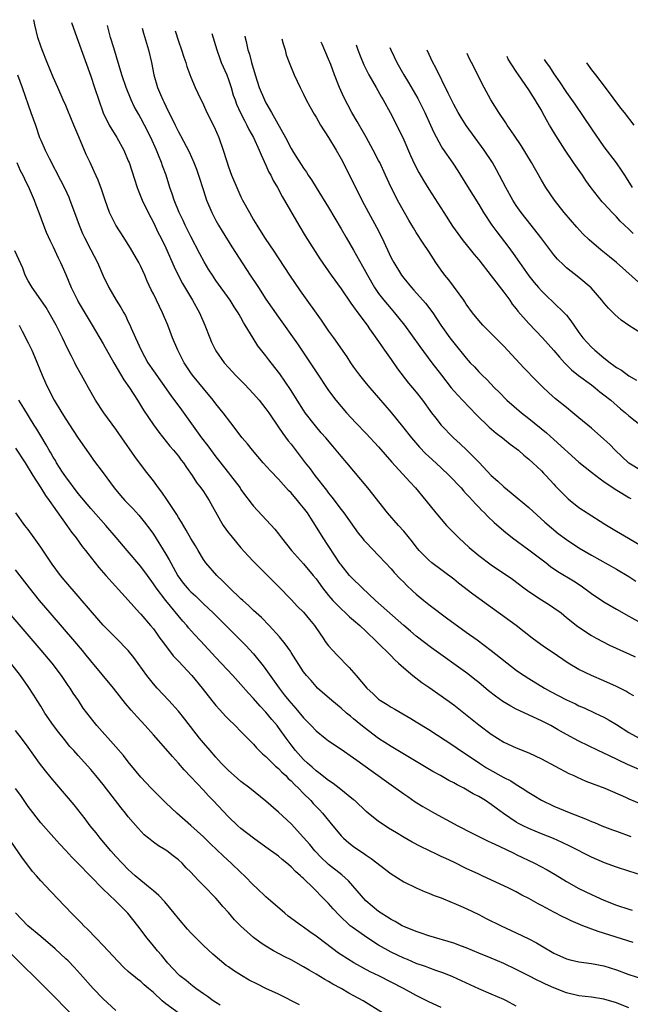
# Model space of a CAD drawing. Units: inches. Extents: x 2529000 to 2532000, y 1563000 to 1563451.
# Drawn here: x 2531520 to 2531617, y 1563164 to 1563322 of the extents above; entities that cross this region are included whole.
import ezdxf

# ---------------------------------------------------------------- set-up
doc = ezdxf.new("R2010")
doc.units = ezdxf.units.IN
doc.header["$MEASUREMENT"] = 0
doc.layers.add('LD25291563_2ft', color=153, linetype='Continuous')

msp = doc.modelspace()

# ---------------------------------------------------------------- linework, layer by layer
at = {"layer": 'LD25291563_2ft'}
for points, elevation in [([(2531619, 1563201.8), (2531616.76, 1563202.76), (2531613.8, 1563204.2), (2531612.08, 1563205), (2531609, 1563206.51), (2531607, 1563207.59), (2531605.6, 1563208.4), (2531604.52, 1563209), (2531603, 1563209.78), (2531599, 1563211.65), (2531598.1, 1563212.1), (2531596.84, 1563212.84), (2531595.69, 1563213.69), (2531594.58, 1563214.58), (2531593, 1563215.91), (2531592.39, 1563216.39), (2531591.25, 1563217.25), (2531585.44, 1563221.44), (2531583, 1563223.3), (2531582.1, 1563224.1), (2531581, 1563224.99), (2531576.49, 1563229), (2531574.36, 1563231), (2531572.67, 1563232.67), (2531572.37, 1563233), (2531571, 1563234.68), (2531570.86, 1563234.86), (2531568.15, 1563239), (2531566.92, 1563241), (2531566.15, 1563242.15), (2531565.61, 1563243), (2531565, 1563243.82), (2531564.45, 1563244.45), (2531564.01, 1563245), (2531563, 1563246.19), (2531562.59, 1563246.59), (2531561, 1563248.37), (2531559.7, 1563249.7), (2531558.56, 1563251), (2531556.85, 1563253), (2531556.03, 1563254.03), (2531555.21, 1563255), (2531553.37, 1563257.37), (2531552.16, 1563259), (2531551, 1563260.42), (2531550.58, 1563261), (2531549, 1563262.87), (2531547.26, 1563265), (2531547, 1563265.37), (2531545.93, 1563267), (2531544.9, 1563269), (2531544.05, 1563271), (2531543.3, 1563273), (2531542.47, 1563275), (2531541.97, 1563275.97), (2531541, 1563278.01), (2531540.66, 1563278.66), (2531540.03, 1563280.03), (2531539.63, 1563281), (2531539, 1563282.4), (2531538.7, 1563283), (2531537.34, 1563285.34), (2531537, 1563285.89), (2531536.26, 1563287), (2531535, 1563289), (2531534.02, 1563291), (2531533.29, 1563293), (2531532.72, 1563294.72), (2531532.17, 1563296.17), (2531531.56, 1563297.56), (2531530.89, 1563299), (2531530.27, 1563300.27), (2531529.09, 1563303.09), (2531528.32, 1563305), (2531527.34, 1563307.34), (2531527, 1563308.14), (2531526.6, 1563309), (2531525.72, 1563311), (2531525, 1563312.66), (2531524.02, 1563315), (2531523.21, 1563317), (2531523, 1563317.61), (2531522.55, 1563319), (2531522.05, 1563321), (2531521.89, 1563321.81), (2531521.89, 1563321.83)], 7374), ([(2531527.9, 1563321.37), (2531528.76, 1563319), (2531529, 1563318.39), (2531531, 1563312.81), (2531531.62, 1563311), (2531532.96, 1563306.96), (2531533.92, 1563305), (2531535.18, 1563303), (2531536.27, 1563301), (2531537, 1563299.29), (2531537.11, 1563299), (2531538.42, 1563295), (2531538.57, 1563294.57), (2531539, 1563293.54), (2531539.21, 1563293), (2531540.15, 1563291), (2531541, 1563289.4), (2531541.79, 1563287.79), (2531542.2, 1563287), (2531543, 1563285.35), (2531544.32, 1563282.32), (2531544.95, 1563281), (2531545.65, 1563279.65), (2531547.25, 1563277), (2531548.36, 1563275), (2531549.24, 1563273), (2531550.02, 1563271), (2531550.31, 1563270.31), (2531551, 1563268.91), (2531552.33, 1563267), (2531553, 1563266.23), (2531554.15, 1563265), (2531555.57, 1563263.57), (2531557, 1563262.01), (2531557.89, 1563261), (2531559, 1563259.64), (2531559.47, 1563259), (2531561, 1563256.72), (2531561.68, 1563255.68), (2531562.54, 1563254.54), (2531563, 1563253.96), (2531565.27, 1563251), (2531566.04, 1563250.04), (2531566.8, 1563249), (2531568.65, 1563246.65), (2531569, 1563246.15), (2531569.52, 1563245.52), (2531571, 1563243.54), (2531571.42, 1563243), (2531573.75, 1563239.75), (2531574.38, 1563239), (2531574.65, 1563238.65), (2531575, 1563238.26), (2531577, 1563236.19), (2531578.1, 1563235), (2531579, 1563234.07), (2531579.49, 1563233.49), (2531580.46, 1563232.46), (2531581, 1563231.93), (2531581.45, 1563231.45), (2531582.46, 1563230.46), (2531583, 1563229.99), (2531584.21, 1563229), (2531585, 1563228.38), (2531588.08, 1563226.08), (2531589, 1563225.37), (2531591, 1563223.93), (2531592.72, 1563222.72), (2531593.87, 1563221.87), (2531595, 1563221.01), (2531599, 1563217.86), (2531599.5, 1563217.5), (2531601, 1563216.52), (2531603.5, 1563215), (2531604.47, 1563214.47), (2531607, 1563213.12), (2531608.46, 1563212.46), (2531609, 1563212.18), (2531609.83, 1563211.83), (2531611.62, 1563211), (2531613, 1563210.33), (2531613.86, 1563209.86), (2531615, 1563209.19), (2531617, 1563207.9), (2531618.61, 1563207)], 7376), ([(2531617.76, 1563213.76), (2531617, 1563214.18), (2531616.49, 1563214.49), (2531615, 1563215.24), (2531613, 1563216.15), (2531611, 1563217.01), (2531609, 1563217.99), (2531607.27, 1563219), (2531604.71, 1563220.71), (2531603.52, 1563221.52), (2531601.54, 1563223), (2531598.98, 1563224.98), (2531592.03, 1563230.03), (2531589.78, 1563231.78), (2531589, 1563232.42), (2531585.5, 1563235), (2531585, 1563235.42), (2531584.22, 1563236.22), (2531583.5, 1563237), (2531583, 1563237.59), (2531582.39, 1563238.39), (2531581, 1563240.06), (2531580.16, 1563241), (2531578.43, 1563243), (2531575.25, 1563247), (2531571.94, 1563251), (2531571, 1563252.08), (2531570.24, 1563253), (2531569.66, 1563253.66), (2531568.54, 1563255), (2531567.82, 1563255.82), (2531566.91, 1563256.91), (2531565.28, 1563259), (2531565, 1563259.4), (2531563.96, 1563261), (2531563, 1563262.55), (2531562.03, 1563264.03), (2531561.21, 1563265.21), (2531561, 1563265.5), (2531559.47, 1563267.47), (2531559, 1563268.1), (2531557.72, 1563269.72), (2531556.93, 1563270.93), (2531555.69, 1563273), (2531555.42, 1563273.42), (2531555, 1563274.21), (2531554.71, 1563274.71), (2531554.56, 1563275), (2531553.92, 1563275.92), (2531553.26, 1563277), (2531551, 1563280.15), (2531550.43, 1563281), (2531549.87, 1563281.87), (2531549.12, 1563283.12), (2531548.41, 1563284.41), (2531547, 1563287.17), (2531546.11, 1563289), (2531545.76, 1563289.76), (2531545.13, 1563291), (2531544.31, 1563293), (2531544.01, 1563294.01), (2531543.66, 1563295), (2531543.04, 1563297), (2531542.47, 1563298.47), (2531542.3, 1563299), (2531541.84, 1563300.16), (2531541.49, 1563301), (2531540.61, 1563303), (2531539.61, 1563305), (2531539, 1563306.1), (2531538.66, 1563306.66), (2531537.94, 1563307.94), (2531537.46, 1563309), (2531536.67, 1563311), (2531535.98, 1563313), (2531535.52, 1563314.48), (2531534.67, 1563317.33), (2531534.18, 1563319), (2531533.65, 1563320.92)], 7378), ([(2531539.21, 1563320.49), (2531539.42, 1563319.7), (2531539.92, 1563318.08), (2531540.21, 1563317), (2531540.68, 1563315), (2531541.08, 1563313), (2531541.68, 1563311), (2531542.14, 1563309.86), (2531542.51, 1563309), (2531542.69, 1563308.69), (2531543, 1563308), (2531543.49, 1563307), (2531544.01, 1563306.01), (2531544.48, 1563305), (2531545, 1563303.92), (2531545.33, 1563303.33), (2531546.7, 1563300.7), (2531547.48, 1563299), (2531547.92, 1563297.92), (2531548.23, 1563297), (2531549, 1563294.52), (2531549.49, 1563293), (2531550.33, 1563291), (2531551, 1563289.72), (2531551.41, 1563289), (2531552.01, 1563288.01), (2531553.55, 1563285.55), (2531556.47, 1563281), (2531557.48, 1563279.48), (2531557.78, 1563279), (2531559, 1563277.16), (2531561, 1563274.28), (2531564.02, 1563270.02), (2531566.05, 1563267), (2531567, 1563265.53), (2531569, 1563262.54), (2531570.16, 1563261), (2531571, 1563260), (2531571.88, 1563259), (2531573.38, 1563257.38), (2531575, 1563255.69), (2531577, 1563253.55), (2531579.12, 1563251.12), (2531581.96, 1563247.96), (2531582.87, 1563247), (2531584.52, 1563245), (2531586.12, 1563243), (2531587.87, 1563241), (2531588.42, 1563240.42), (2531589.83, 1563239), (2531591.49, 1563237.49), (2531593, 1563236.21), (2531595, 1563234.71), (2531598.38, 1563232.38), (2531600.18, 1563231), (2531601, 1563230.41), (2531603, 1563229.1), (2531604.31, 1563228.31), (2531605, 1563227.83), (2531606.15, 1563227), (2531607, 1563226.3), (2531608.84, 1563224.84), (2531611, 1563223.42), (2531611.74, 1563223), (2531613.87, 1563221.87), (2531616.61, 1563220.61), (2531617, 1563220.45), (2531617.99, 1563219.99)], 7380), ([(2531544.49, 1563320.08), (2531545, 1563318.42), (2531545.5, 1563317), (2531545.86, 1563315.86), (2531546.17, 1563315), (2531546.36, 1563314.36), (2531547, 1563312.65), (2531547.69, 1563311), (2531548.1, 1563310.1), (2531549, 1563308.2), (2531549.55, 1563307), (2531550.71, 1563304.71), (2531551.47, 1563303), (2531552.17, 1563301), (2531552.68, 1563299.32), (2531553, 1563298.32), (2531553.48, 1563297), (2531554.32, 1563295), (2531555, 1563293.53), (2531555.26, 1563293), (2531556.34, 1563291), (2531557, 1563289.85), (2531557.51, 1563289), (2531558.78, 1563287), (2531559.69, 1563285.69), (2531560.13, 1563285), (2531562.78, 1563281), (2531564.48, 1563278.48), (2531565.51, 1563277), (2531567, 1563274.9), (2531567.8, 1563273.8), (2531569, 1563272.07), (2531569.77, 1563271), (2531571.92, 1563267.92), (2531572.51, 1563267), (2531573, 1563266.3), (2531573.94, 1563265), (2531575, 1563263.69), (2531575.57, 1563263), (2531577, 1563261.38), (2531579, 1563259.03), (2531580.82, 1563256.82), (2531582.24, 1563255), (2531583.51, 1563253.51), (2531584.48, 1563252.48), (2531585.53, 1563251.53), (2531587, 1563250.22), (2531588.29, 1563249), (2531590.17, 1563247), (2531590.54, 1563246.54), (2531591, 1563246.07), (2531591.5, 1563245.5), (2531592.02, 1563245), (2531592.47, 1563244.47), (2531593, 1563243.92), (2531593.44, 1563243.44), (2531593.89, 1563243), (2531594.43, 1563242.43), (2531595.44, 1563241.44), (2531597, 1563240.11), (2531598.38, 1563239), (2531601, 1563237.09), (2531603.76, 1563235), (2531604.45, 1563234.45), (2531605.65, 1563233.65), (2531608.13, 1563232.13), (2531609.34, 1563231.34), (2531611, 1563230.12), (2531613, 1563228.78), (2531615, 1563227.6), (2531617, 1563226.47), (2531619, 1563225.38)], 7382), ([(2531550.35, 1563319.62), (2531551.12, 1563317), (2531551.62, 1563315.62), (2531551.86, 1563315), (2531552.74, 1563313), (2531553, 1563312.3), (2531553.42, 1563311), (2531553.78, 1563309.78), (2531554.05, 1563309), (2531554.31, 1563308.31), (2531554.94, 1563306.94), (2531555.6, 1563305.6), (2531555.95, 1563305), (2531556.28, 1563304.28), (2531557.01, 1563302.99), (2531557.92, 1563301), (2531558.21, 1563300.21), (2531559, 1563298.6), (2531559.48, 1563297.48), (2531559.76, 1563297), (2531560.15, 1563296.15), (2531560.83, 1563295), (2531561.58, 1563293.58), (2531564.23, 1563289), (2531565.28, 1563287.28), (2531567.62, 1563283.62), (2531569.4, 1563281), (2531571, 1563278.83), (2531572.54, 1563276.54), (2531573, 1563275.94), (2531573.66, 1563275), (2531575.16, 1563273), (2531575.56, 1563272.44), (2531577, 1563270.38), (2531577.55, 1563269.55), (2531577.96, 1563269), (2531579, 1563267.52), (2531580.03, 1563266.03), (2531581.76, 1563263.76), (2531582.42, 1563263), (2531583, 1563262.29), (2531583.99, 1563261), (2531585.45, 1563259), (2531586.12, 1563258.12), (2531587, 1563257.03), (2531588.95, 1563255), (2531590.03, 1563254.03), (2531591.09, 1563253), (2531593.05, 1563251.05), (2531595, 1563248.98), (2531596.06, 1563248.06), (2531597, 1563247.14), (2531598.19, 1563246.19), (2531601, 1563243.84), (2531603.53, 1563241.53), (2531604.6, 1563240.6), (2531605.71, 1563239.71), (2531607, 1563238.75), (2531609, 1563237.43), (2531611, 1563236.24), (2531615, 1563233.99), (2531617, 1563232.84), (2531618.1, 1563232.1)], 7384), ([(2531555.61, 1563319.21), (2531555.62, 1563319.15), (2531555.82, 1563318.36), (2531556.12, 1563317), (2531556.35, 1563316.35), (2531556.7, 1563315), (2531557.27, 1563313), (2531557.91, 1563311), (2531558.77, 1563309), (2531559, 1563308.55), (2531559.9, 1563307), (2531562.11, 1563303), (2531563, 1563301.25), (2531563.41, 1563300.59), (2531565, 1563298.12), (2531565.47, 1563297.47), (2531565.75, 1563297), (2531566.25, 1563296.25), (2531567, 1563295.01), (2531569, 1563291.83), (2531571, 1563288.43), (2531571.8, 1563287), (2531573, 1563284.97), (2531574.44, 1563282.44), (2531575.2, 1563281), (2531576.35, 1563279), (2531577, 1563278.08), (2531577.84, 1563277), (2531579, 1563275.61), (2531579.54, 1563275), (2531581.13, 1563273), (2531583.58, 1563269.58), (2531585.5, 1563267), (2531587.02, 1563265), (2531588.6, 1563263), (2531589, 1563262.52), (2531590.41, 1563261), (2531592.65, 1563258.65), (2531594.68, 1563256.68), (2531595.76, 1563255.76), (2531596.78, 1563255), (2531598.01, 1563254.01), (2531599.35, 1563253), (2531600.21, 1563252.21), (2531601, 1563251.57), (2531601.65, 1563251), (2531603, 1563249.74), (2531603.35, 1563249.35), (2531603.71, 1563249), (2531605, 1563247.6), (2531605.28, 1563247.28), (2531606.25, 1563246.25), (2531607, 1563245.5), (2531607.26, 1563245.26), (2531607.58, 1563245), (2531609, 1563243.88), (2531610.32, 1563243), (2531613.17, 1563241.17), (2531615, 1563240.06), (2531616.94, 1563238.94), (2531619, 1563237.72)], 7386), ([(2531561.54, 1563318.75), (2531561.73, 1563317.96), (2531562.04, 1563317), (2531562.24, 1563316.24), (2531562.69, 1563315), (2531563.49, 1563313), (2531564.44, 1563311), (2531565, 1563309.92), (2531565.44, 1563309), (2531565.98, 1563307.97), (2531566.71, 1563306.71), (2531567, 1563306.26), (2531567.73, 1563305), (2531569, 1563303), (2531570.19, 1563301), (2531571, 1563299.58), (2531572.54, 1563296.54), (2531574.31, 1563293), (2531575.37, 1563291), (2531576.66, 1563288.66), (2531577.5, 1563287), (2531579, 1563283.78), (2531579.42, 1563283), (2531580.64, 1563281), (2531581, 1563280.51), (2531582.23, 1563279), (2531582.61, 1563278.61), (2531584.51, 1563276.51), (2531585.64, 1563275), (2531586.96, 1563273), (2531588.37, 1563271), (2531589, 1563270.16), (2531591, 1563267.71), (2531591.65, 1563267), (2531592.32, 1563266.32), (2531593, 1563265.55), (2531593.55, 1563265), (2531594.3, 1563264.3), (2531595.51, 1563263), (2531596.27, 1563262.27), (2531597.51, 1563261), (2531599.81, 1563259), (2531601, 1563258.09), (2531603.81, 1563255.81), (2531605, 1563254.75), (2531609, 1563251.12), (2531611, 1563249.51), (2531612.42, 1563248.42), (2531613, 1563248.04), (2531614.78, 1563246.78), (2531615.84, 1563246.16), (2531617, 1563245.44), (2531617.29, 1563245.29)], 7388), ([(2531619, 1563249.74), (2531617, 1563250.93), (2531616.91, 1563251), (2531614.79, 1563253), (2531613.93, 1563253.93), (2531613, 1563254.79), (2531611, 1563256.52), (2531609, 1563258.2), (2531608.03, 1563259), (2531607, 1563259.82), (2531605.25, 1563261.25), (2531604.18, 1563262.18), (2531603.16, 1563263.16), (2531602.17, 1563264.17), (2531600.21, 1563266.21), (2531597, 1563269.65), (2531595.66, 1563271), (2531595, 1563271.69), (2531593.67, 1563273), (2531593, 1563273.75), (2531591.98, 1563275), (2531591, 1563276.36), (2531590.76, 1563276.76), (2531590.59, 1563277), (2531588.23, 1563280.23), (2531587.59, 1563281), (2531587, 1563281.8), (2531586.16, 1563283), (2531585, 1563284.76), (2531584.09, 1563286.09), (2531583, 1563287.82), (2531582.55, 1563288.55), (2531582.3, 1563289), (2531581.81, 1563289.81), (2531581.12, 1563291), (2531580.02, 1563293), (2531579.67, 1563293.67), (2531579.01, 1563295.01), (2531578.11, 1563297), (2531577.17, 1563299), (2531577, 1563299.33), (2531576.12, 1563301), (2531575, 1563303.04), (2531573.57, 1563305.57), (2531572.74, 1563307), (2531571.43, 1563309.43), (2531570.73, 1563311), (2531569.95, 1563313), (2531569.34, 1563314.66), (2531569, 1563315.54), (2531567.97, 1563317.94), (2531567.84, 1563318.26)], 7390), ([(2531573.4, 1563317.83), (2531573.69, 1563317), (2531574.05, 1563316.05), (2531574.64, 1563314.64), (2531575.45, 1563313), (2531576.58, 1563311), (2531577.46, 1563309.46), (2531577.74, 1563309), (2531578.83, 1563307), (2531579.57, 1563305.57), (2531581, 1563302.61), (2531582.1, 1563300.1), (2531582.72, 1563298.72), (2531583.41, 1563297.41), (2531584.15, 1563296.15), (2531585, 1563294.77), (2531587.4, 1563291), (2531588.82, 1563288.82), (2531589.64, 1563287.64), (2531590.5, 1563286.5), (2531591, 1563285.89), (2531592.28, 1563284.28), (2531593, 1563283.44), (2531595, 1563280.91), (2531597, 1563278.29), (2531597.94, 1563277), (2531598.36, 1563276.36), (2531599, 1563275.6), (2531599.26, 1563275.26), (2531601, 1563273.26), (2531603.17, 1563271), (2531605, 1563268.98), (2531605.9, 1563267.9), (2531606.7, 1563267), (2531607.84, 1563265.84), (2531608.95, 1563264.95), (2531611, 1563263.46), (2531611.61, 1563263), (2531612.37, 1563262.37), (2531613, 1563261.89), (2531614.1, 1563261), (2531615.65, 1563259.65), (2531616.44, 1563259), (2531617, 1563258.5), (2531619, 1563256.89)], 7392), ([(2531578.8, 1563317.41), (2531578.95, 1563317), (2531579.49, 1563315.91), (2531579.9, 1563315), (2531581.04, 1563313), (2531581.78, 1563311.78), (2531583.26, 1563309.26), (2531584.38, 1563307), (2531585.29, 1563305), (2531585.8, 1563303.8), (2531587, 1563301.61), (2531587.23, 1563301.23), (2531588.88, 1563298.88), (2531589.66, 1563297.66), (2531591.19, 1563295.19), (2531593, 1563292.32), (2531593.77, 1563291), (2531595.08, 1563289), (2531595.9, 1563287.9), (2531597.62, 1563285.62), (2531598.47, 1563284.47), (2531599.49, 1563283), (2531601, 1563280.88), (2531601.84, 1563279.84), (2531602.54, 1563279), (2531603, 1563278.48), (2531603.75, 1563277.75), (2531605, 1563276.6), (2531606.63, 1563275), (2531607, 1563274.59), (2531607.72, 1563273.72), (2531608.18, 1563273), (2531609, 1563271.86), (2531609.65, 1563271), (2531611, 1563269.5), (2531611.52, 1563269), (2531613, 1563267.76), (2531613.98, 1563267), (2531614.58, 1563266.58), (2531615, 1563266.24), (2531615.8, 1563265.8), (2531617, 1563264.89), (2531618.23, 1563264.23)], 7394), ([(2531619, 1563271.65), (2531616.96, 1563272.96), (2531615.78, 1563273.78), (2531614.72, 1563274.72), (2531613.72, 1563275.72), (2531613, 1563276.58), (2531612.67, 1563277), (2531610.95, 1563278.95), (2531609, 1563280.6), (2531607, 1563282.19), (2531606.57, 1563282.57), (2531605.58, 1563283.58), (2531605, 1563284.23), (2531604.66, 1563284.66), (2531602.9, 1563287), (2531601.37, 1563289), (2531599.8, 1563291), (2531599, 1563292.14), (2531598.44, 1563293), (2531597.33, 1563295), (2531595.85, 1563297.85), (2531595.18, 1563299), (2531593.88, 1563301), (2531591, 1563304.9), (2531590.19, 1563306.19), (2531589.7, 1563307), (2531589, 1563308.28), (2531588.64, 1563309), (2531588.11, 1563310.11), (2531586.12, 1563314.12), (2531585.65, 1563315), (2531584.75, 1563316.95)], 7396), ([(2531619, 1563279.46), (2531615, 1563283.01), (2531613.91, 1563283.91), (2531612.55, 1563285), (2531610.62, 1563286.62), (2531609.62, 1563287.62), (2531608.65, 1563288.65), (2531606.67, 1563291), (2531605.09, 1563293), (2531603.73, 1563295), (2531603, 1563296.19), (2531601.4, 1563299), (2531599.75, 1563301.75), (2531598.65, 1563303.35), (2531597.54, 1563305), (2531597.34, 1563305.34), (2531597, 1563305.81), (2531596.54, 1563306.54), (2531596.19, 1563307), (2531594.94, 1563309), (2531593.88, 1563311), (2531591.83, 1563315), (2531591.53, 1563315.6), (2531591.13, 1563316.45)], 7398), ([(2531617.66, 1563287.66), (2531617, 1563288.33), (2531616.3, 1563289), (2531615.62, 1563289.62), (2531615, 1563290.32), (2531614.32, 1563291), (2531613, 1563292.47), (2531612.74, 1563292.74), (2531610.98, 1563294.98), (2531610.13, 1563296.13), (2531609.55, 1563297), (2531608.49, 1563298.49), (2531608.15, 1563299), (2531606.78, 1563301), (2531605.3, 1563303.3), (2531604.55, 1563304.55), (2531604.31, 1563305), (2531603.82, 1563305.82), (2531603.21, 1563307), (2531603, 1563307.37), (2531602.37, 1563308.37), (2531602.02, 1563309), (2531601.62, 1563309.62), (2531601, 1563310.63), (2531599.35, 1563313), (2531599, 1563313.53), (2531597.72, 1563315.55), (2531597.53, 1563315.95)], 7400), ([(2531603.46, 1563315.49), (2531603.78, 1563315), (2531604.28, 1563314.28), (2531605, 1563313.16), (2531605.89, 1563311.89), (2531607, 1563310.22), (2531608.34, 1563308.34), (2531611, 1563304.41), (2531613, 1563301.52), (2531614.93, 1563298.93), (2531615.77, 1563297.77), (2531616.27, 1563297), (2531616.57, 1563296.57), (2531617.51, 1563295)], 7402), ([(2531617.81, 1563305), (2531616.27, 1563307), (2531615.7, 1563307.7), (2531613.25, 1563311), (2531611.68, 1563313), (2531611.06, 1563313.84), (2531610.25, 1563314.96)], 7404), ([(2531519.28, 1563313), (2531520.02, 1563311), (2531521, 1563308.2), (2531521.44, 1563307), (2531522.15, 1563305), (2531522.83, 1563303), (2531523, 1563302.56), (2531523.7, 1563301), (2531524.38, 1563299.61), (2531526.19, 1563296.19), (2531526.85, 1563294.85), (2531527.49, 1563293.49), (2531527.68, 1563293), (2531528.42, 1563291), (2531529.13, 1563289), (2531529.68, 1563287.68), (2531529.99, 1563287), (2531531, 1563285.03), (2531532.08, 1563283), (2531533, 1563280.88), (2531533.88, 1563279), (2531535.05, 1563277), (2531535.83, 1563275.83), (2531536.26, 1563275), (2531536.53, 1563274.53), (2531537, 1563273.52), (2531537.18, 1563273.18), (2531537.45, 1563272.55), (2531538.17, 1563271), (2531539.04, 1563269), (2531540.13, 1563267), (2531541, 1563265.71), (2531543.77, 1563261.77), (2531545.48, 1563259.48), (2531548.7, 1563255), (2531549.7, 1563253.7), (2531550.54, 1563252.54), (2531551, 1563251.94), (2531551.43, 1563251.43), (2531553, 1563249.4), (2531553.33, 1563249), (2531554.85, 1563247), (2531555, 1563246.76), (2531555.75, 1563245.75), (2531556.33, 1563245), (2531556.6, 1563244.6), (2531557, 1563244.09), (2531560.39, 1563240.39), (2531561, 1563239.63), (2531561.47, 1563239), (2531563.09, 1563237), (2531565, 1563234.87), (2531566.56, 1563233), (2531567, 1563232.45), (2531568.04, 1563231), (2531569, 1563229.78), (2531569.69, 1563229), (2531571, 1563227.64), (2531571.72, 1563227), (2531572.36, 1563226.36), (2531573, 1563225.85), (2531573.98, 1563225), (2531575, 1563224.06), (2531575.52, 1563223.52), (2531576.12, 1563223), (2531576.54, 1563222.54), (2531577, 1563222.13), (2531577.54, 1563221.54), (2531578.14, 1563221), (2531579, 1563220.13), (2531579.54, 1563219.54), (2531580.18, 1563219), (2531581, 1563218.22), (2531582.46, 1563217), (2531583.9, 1563215.9), (2531585, 1563215.16), (2531587, 1563213.76), (2531589, 1563212.3), (2531593, 1563209.14), (2531595, 1563207.64), (2531597, 1563206.37), (2531599, 1563205.44), (2531601, 1563204.63), (2531603, 1563203.68), (2531607.37, 1563201.36), (2531608.18, 1563201), (2531608.73, 1563200.73), (2531610.13, 1563200.13), (2531613.15, 1563199), (2531616.42, 1563197.58), (2531617, 1563197.31), (2531619, 1563196.44)], 7372), ([(2531519.17, 1563299), (2531519.73, 1563297.74), (2531520.12, 1563297), (2531520.39, 1563296.39), (2531521.17, 1563294.83), (2531521.94, 1563293), (2531522.22, 1563292.22), (2531522.69, 1563291), (2531523.44, 1563289), (2531523.89, 1563287.89), (2531524.51, 1563286.51), (2531525, 1563285.53), (2531525.78, 1563283.78), (2531526.16, 1563283), (2531526.41, 1563282.41), (2531527, 1563281.12), (2531527.88, 1563279), (2531528.87, 1563277), (2531529, 1563276.76), (2531531.25, 1563273), (2531533, 1563270), (2531534.66, 1563267), (2531536.27, 1563264.28), (2531537.18, 1563263), (2531538.47, 1563261), (2531539.44, 1563259.44), (2531541, 1563257.1), (2531541.88, 1563255.88), (2531543.66, 1563253.66), (2531544.24, 1563253), (2531545, 1563252.06), (2531545.45, 1563251.45), (2531545.82, 1563251), (2531546.28, 1563250.28), (2531547.18, 1563249), (2531547.88, 1563247.88), (2531548.58, 1563247), (2531549, 1563246.4), (2531549.55, 1563245.55), (2531549.93, 1563245), (2531551.72, 1563241.72), (2531552.14, 1563241), (2531553, 1563239.83), (2531553.37, 1563239.37), (2531554.27, 1563238.27), (2531555, 1563237.42), (2531556.13, 1563236.14), (2531557, 1563235.23), (2531561, 1563231.21), (2531563, 1563229.17), (2531564.05, 1563228.05), (2531565, 1563227.12), (2531565.97, 1563225.97), (2531566.76, 1563225), (2531567.66, 1563223.66), (2531568.12, 1563223), (2531568.46, 1563222.46), (2531569, 1563221.77), (2531569.68, 1563221), (2531570.32, 1563220.32), (2531572.3, 1563218.3), (2531573.43, 1563217), (2531575.1, 1563215), (2531576.1, 1563214.1), (2531577, 1563213.21), (2531577.29, 1563213), (2531578.36, 1563212.36), (2531579, 1563211.93), (2531579.6, 1563211.6), (2531582.14, 1563210.14), (2531583, 1563209.62), (2531585, 1563208.37), (2531589, 1563205.74), (2531590.07, 1563205), (2531591, 1563204.43), (2531593.12, 1563203), (2531594.26, 1563202.26), (2531597, 1563200.7), (2531598.15, 1563200.15), (2531599, 1563199.58), (2531599.96, 1563199), (2531601, 1563198.29), (2531601.81, 1563197.81), (2531603, 1563197.06), (2531605, 1563196.12), (2531607.69, 1563195), (2531610.08, 1563194.08), (2531611, 1563193.66), (2531611.49, 1563193.49), (2531612.64, 1563193), (2531614.36, 1563192.36), (2531615, 1563192.1), (2531617.28, 1563191.28)], 7370), ([(2531619, 1563185.1), (2531617, 1563185.72), (2531615, 1563186.37), (2531613.08, 1563187.08), (2531611, 1563187.97), (2531607.67, 1563189.67), (2531606.32, 1563190.32), (2531604.93, 1563190.93), (2531603, 1563191.71), (2531601, 1563192.55), (2531600.07, 1563193), (2531599.36, 1563193.36), (2531599, 1563193.58), (2531596.95, 1563194.95), (2531595.79, 1563195.79), (2531595, 1563196.4), (2531594.06, 1563197), (2531593, 1563197.64), (2531592.11, 1563198.11), (2531590.59, 1563199), (2531589.53, 1563199.53), (2531589, 1563199.84), (2531588.24, 1563200.24), (2531586.9, 1563201), (2531585.67, 1563201.67), (2531583, 1563203.28), (2531579, 1563205.65), (2531577, 1563206.96), (2531574.69, 1563208.69), (2531573.58, 1563209.58), (2531573, 1563210.1), (2531572.49, 1563210.49), (2531571.89, 1563211), (2531571, 1563211.81), (2531569.53, 1563213), (2531567.25, 1563215), (2531567, 1563215.24), (2531566.2, 1563216.2), (2531565.46, 1563217), (2531565, 1563217.6), (2531563, 1563220.68), (2531562.89, 1563220.89), (2531562.08, 1563222.08), (2531561.17, 1563223.17), (2531559.51, 1563225), (2531558.26, 1563226.26), (2531557, 1563227.42), (2531556.21, 1563228.21), (2531555.29, 1563229), (2531555, 1563229.27), (2531553.18, 1563231), (2531552.11, 1563232.11), (2531551.14, 1563233), (2531549.4, 1563235), (2531549, 1563235.56), (2531548.16, 1563237), (2531547.71, 1563237.71), (2531547, 1563238.93), (2531546.25, 1563240.25), (2531545.51, 1563241.51), (2531545, 1563242.28), (2531544.73, 1563242.73), (2531543.14, 1563245.14), (2531542.33, 1563246.33), (2531541.81, 1563247), (2531541, 1563248.13), (2531539.74, 1563249.74), (2531538.03, 1563252.03), (2531535.96, 1563255), (2531535, 1563256.4), (2531533.09, 1563259), (2531531.78, 1563261), (2531530.65, 1563263), (2531530.04, 1563264.04), (2531529.54, 1563265), (2531528.63, 1563266.63), (2531528.46, 1563267), (2531527.94, 1563268.06), (2531527.3, 1563269.3), (2531526.47, 1563271), (2531525.47, 1563273), (2531524.37, 1563275), (2531523.85, 1563275.85), (2531523, 1563277.08), (2531521.62, 1563279), (2531521, 1563280.09), (2531520.54, 1563281), (2531520.14, 1563282.14), (2531518.87, 1563284.87)], 7368), ([(2531519.57, 1563273), (2531520.04, 1563272.04), (2531521, 1563270.18), (2531521.56, 1563269), (2531522.01, 1563268.01), (2531523.24, 1563265), (2531523.79, 1563263.79), (2531524.12, 1563263), (2531525.15, 1563261), (2531526.36, 1563259), (2531527, 1563257.97), (2531528.17, 1563256.17), (2531529, 1563254.92), (2531531, 1563252.05), (2531531.44, 1563251.44), (2531533, 1563249.4), (2531534.73, 1563247), (2531535.77, 1563245.77), (2531536.45, 1563245), (2531537.71, 1563243.71), (2531538.66, 1563242.66), (2531539.56, 1563241.56), (2531540.42, 1563240.42), (2531541, 1563239.59), (2531543, 1563236.41), (2531543.52, 1563235.52), (2531543.77, 1563235), (2531544.93, 1563232.93), (2531545.79, 1563231.79), (2531546.42, 1563231), (2531546.69, 1563230.69), (2531547, 1563230.37), (2531547.72, 1563229.72), (2531549, 1563228.48), (2531550.57, 1563227), (2531552.59, 1563225), (2531555.79, 1563221.79), (2531557, 1563220.47), (2531558.56, 1563218.56), (2531559, 1563217.98), (2531561.08, 1563215), (2531561.93, 1563213.93), (2531562.66, 1563213), (2531563, 1563212.58), (2531563.75, 1563211.75), (2531565, 1563210.25), (2531566.22, 1563209), (2531567, 1563208.16), (2531568.43, 1563207), (2531569, 1563206.56), (2531571, 1563205.23), (2531573, 1563203.85), (2531573.49, 1563203.49), (2531575.81, 1563201.81), (2531579, 1563199.52), (2531579.76, 1563199), (2531581, 1563198.09), (2531581.64, 1563197.64), (2531582.83, 1563196.83), (2531584.06, 1563196.06), (2531585.93, 1563195), (2531589.63, 1563193), (2531591.84, 1563191.84), (2531594.52, 1563190.52), (2531595, 1563190.32), (2531596.25, 1563189.75), (2531598.59, 1563188.59), (2531599, 1563188.41), (2531601.88, 1563187), (2531603.92, 1563185.92), (2531605.2, 1563185.2), (2531607, 1563184.1), (2531609, 1563182.96), (2531611, 1563181.98), (2531611.69, 1563181.69), (2531613, 1563181.08), (2531615, 1563180.31), (2531617, 1563179.65), (2531617.51, 1563179.51)], 7366), ([(2531617.68, 1563174.32), (2531612.06, 1563176.06), (2531609.62, 1563177), (2531607.77, 1563177.77), (2531607, 1563178.16), (2531606.43, 1563178.43), (2531605, 1563179.19), (2531603.8, 1563179.8), (2531603, 1563180.26), (2531602.51, 1563180.51), (2531601, 1563181.34), (2531599.9, 1563181.9), (2531599, 1563182.4), (2531597.8, 1563183), (2531593.56, 1563185), (2531593, 1563185.24), (2531591, 1563186.18), (2531589, 1563187.15), (2531587.73, 1563187.73), (2531587, 1563188.09), (2531586.37, 1563188.37), (2531585.01, 1563189.01), (2531583.67, 1563189.67), (2531582.37, 1563190.37), (2531581.09, 1563191.09), (2531579.83, 1563191.83), (2531578.6, 1563192.6), (2531577.38, 1563193.38), (2531577, 1563193.67), (2531575.31, 1563195), (2531575, 1563195.26), (2531573.17, 1563197), (2531573, 1563197.14), (2531570.69, 1563199), (2531569.74, 1563199.74), (2531569, 1563200.2), (2531567.46, 1563201.46), (2531567, 1563201.76), (2531566.37, 1563202.37), (2531565.61, 1563203), (2531565, 1563203.57), (2531563.72, 1563205), (2531563, 1563205.93), (2531562.21, 1563207), (2531561, 1563208.71), (2531560.78, 1563209), (2531559.96, 1563209.96), (2531559, 1563211.16), (2531558.09, 1563212.09), (2531557, 1563213.34), (2531556.18, 1563214.18), (2531555, 1563215.55), (2531553.71, 1563217), (2531551.86, 1563219), (2531551, 1563219.89), (2531548.53, 1563222.53), (2531547.57, 1563223.57), (2531546.63, 1563224.63), (2531546.33, 1563225), (2531545.71, 1563225.71), (2531542.97, 1563229), (2531541.43, 1563231), (2531541, 1563231.65), (2531540.04, 1563233), (2531539, 1563234.43), (2531536.81, 1563237), (2531535.08, 1563239.08), (2531533.43, 1563241), (2531531, 1563243.7), (2531529, 1563246.12), (2531527, 1563248.75), (2531526.5, 1563249.5), (2531525.54, 1563251), (2531525.35, 1563251.35), (2531525, 1563251.9), (2531524.6, 1563252.6), (2531524.36, 1563253), (2531523.88, 1563253.88), (2531523, 1563255.3), (2531522.37, 1563256.37), (2531521.96, 1563257), (2531520.28, 1563259.72), (2531519.51, 1563261)], 7364), ([(2531519, 1563253.33), (2531520.5, 1563251), (2531521.72, 1563249), (2531523.02, 1563247), (2531523.76, 1563245.76), (2531524.36, 1563245), (2531524.61, 1563244.61), (2531525, 1563244.09), (2531527.17, 1563241), (2531527.9, 1563239.9), (2531528.65, 1563239), (2531529.63, 1563237.63), (2531530.16, 1563237), (2531530.51, 1563236.51), (2531532.28, 1563234.28), (2531533.41, 1563233), (2531537, 1563229.03), (2531538.81, 1563227), (2531539, 1563226.8), (2531540.56, 1563225), (2531541, 1563224.44), (2531541.6, 1563223.6), (2531542.06, 1563223), (2531542.44, 1563222.44), (2531544.17, 1563220.17), (2531545, 1563219.31), (2531547.16, 1563217), (2531548.81, 1563215), (2531550.36, 1563213), (2531551, 1563212.2), (2531551.55, 1563211.55), (2531552.08, 1563211), (2531552.51, 1563210.51), (2531553, 1563210.02), (2531554.07, 1563209), (2531555, 1563208.07), (2531557, 1563206.02), (2531557.46, 1563205.46), (2531558.46, 1563204.46), (2531559, 1563204.04), (2531560.02, 1563203), (2531560.51, 1563202.51), (2531561, 1563202.15), (2531561.55, 1563201.55), (2531562.16, 1563201), (2531562.56, 1563200.56), (2531563, 1563200.19), (2531563.58, 1563199.58), (2531564.2, 1563199), (2531565, 1563198.17), (2531566.18, 1563197), (2531566.55, 1563196.55), (2531567.54, 1563195.54), (2531568.05, 1563195), (2531569.69, 1563193), (2531570.26, 1563192.26), (2531571, 1563191.4), (2531571.4, 1563191), (2531572.25, 1563190.25), (2531573, 1563189.67), (2531573.97, 1563189), (2531574.59, 1563188.59), (2531575, 1563188.27), (2531575.78, 1563187.78), (2531579, 1563185.31), (2531581, 1563184.02), (2531583, 1563183.06), (2531584.44, 1563182.44), (2531585, 1563182.23), (2531585.86, 1563181.86), (2531587, 1563181.44), (2531588.73, 1563180.73), (2531589, 1563180.64), (2531590.13, 1563180.13), (2531591, 1563179.77), (2531593, 1563178.8), (2531594.18, 1563178.18), (2531596.6, 1563177), (2531599, 1563175.87), (2531601, 1563174.89), (2531602.25, 1563174.25), (2531603, 1563173.77), (2531605, 1563172.6), (2531607, 1563171.74), (2531607.58, 1563171.58), (2531609, 1563171.26), (2531611, 1563170.96), (2531613, 1563170.58), (2531615, 1563169.98), (2531617, 1563169.22), (2531619, 1563168.55)], 7362), ([(2531617, 1563163.91), (2531615, 1563164.66), (2531613, 1563165.28), (2531611, 1563165.57), (2531609, 1563165.78), (2531607, 1563166.28), (2531605, 1563167.1), (2531603.68, 1563167.68), (2531603, 1563168), (2531602.31, 1563168.31), (2531601, 1563168.99), (2531599, 1563170), (2531597, 1563170.96), (2531595, 1563171.82), (2531593, 1563172.63), (2531591, 1563173.47), (2531590.26, 1563173.74), (2531589, 1563174.24), (2531585, 1563175.41), (2531583.82, 1563175.82), (2531583, 1563176.08), (2531581, 1563176.89), (2531580.78, 1563177), (2531579.66, 1563177.66), (2531579, 1563177.98), (2531578.39, 1563178.39), (2531577.41, 1563179), (2531577, 1563179.29), (2531574.98, 1563181), (2531572.2, 1563184.2), (2531571.13, 1563185.13), (2531569, 1563186.78), (2531568.75, 1563187), (2531567.87, 1563187.88), (2531566.79, 1563189), (2531566, 1563190), (2531565, 1563191.13), (2531563, 1563193.28), (2531561, 1563195.14), (2531559, 1563196.92), (2531556.41, 1563199), (2531555, 1563200.05), (2531553.89, 1563201), (2531553, 1563201.81), (2531551.85, 1563203), (2531551, 1563203.93), (2531550.06, 1563205), (2531549, 1563206.24), (2531548.38, 1563207), (2531546.03, 1563210.03), (2531545, 1563211.3), (2531543.45, 1563213), (2531541.59, 1563215), (2531541, 1563215.67), (2531539.96, 1563217), (2531537.88, 1563219.88), (2531537, 1563221), (2531535.08, 1563223), (2531533, 1563225.06), (2531531.27, 1563227), (2531529, 1563229.69), (2531527, 1563232), (2531526.19, 1563233), (2531524.82, 1563234.82), (2531523, 1563237.5), (2531521.95, 1563239), (2531521, 1563240.32), (2531520.49, 1563241), (2531519.03, 1563243.03)], 7360), ([(2531599, 1563164.15), (2531597.41, 1563165), (2531597, 1563165.2), (2531595, 1563166.08), (2531593, 1563166.92), (2531588.84, 1563168.84), (2531587.42, 1563169.42), (2531586.16, 1563169.84), (2531585, 1563170.26), (2531584.47, 1563170.47), (2531583, 1563170.99), (2531581.59, 1563171.59), (2531581, 1563171.81), (2531579, 1563172.77), (2531577, 1563173.91), (2531575.25, 1563175), (2531572.76, 1563176.76), (2531572.47, 1563177), (2531570.68, 1563178.68), (2531569.71, 1563179.71), (2531569, 1563180.55), (2531568.58, 1563181), (2531567.77, 1563181.77), (2531567, 1563182.61), (2531566.8, 1563182.8), (2531566.61, 1563183), (2531565, 1563184.54), (2531564.75, 1563184.75), (2531564.52, 1563185), (2531563.69, 1563185.69), (2531563, 1563186.44), (2531562.34, 1563187), (2531561.59, 1563187.59), (2531561, 1563188.12), (2531559, 1563189.59), (2531557, 1563191), (2531555, 1563192.56), (2531554.5, 1563193), (2531553, 1563194.44), (2531550.58, 1563197), (2531549.79, 1563197.79), (2531549, 1563198.68), (2531547, 1563200.82), (2531545.93, 1563201.93), (2531545, 1563203), (2531544.05, 1563204.05), (2531543, 1563205.27), (2531541, 1563207.53), (2531539.69, 1563209), (2531538.4, 1563210.4), (2531537.46, 1563211.46), (2531536.55, 1563212.55), (2531534.61, 1563215), (2531531, 1563219.37), (2531530.28, 1563220.28), (2531529.67, 1563221), (2531528.45, 1563222.45), (2531524.49, 1563227), (2531522.8, 1563229), (2531521.22, 1563231), (2531519, 1563233.87)], 7358), ([(2531587, 1563163.92), (2531585, 1563164.85), (2531583, 1563165.88), (2531580.96, 1563167), (2531577.02, 1563169), (2531575.65, 1563169.65), (2531573.05, 1563171.05), (2531571, 1563172.34), (2531570.6, 1563172.6), (2531567.42, 1563175), (2531567, 1563175.34), (2531566.02, 1563176.02), (2531565, 1563176.77), (2531564.65, 1563177), (2531562.56, 1563178.56), (2531562.01, 1563179), (2531559.7, 1563181), (2531559, 1563181.63), (2531557.56, 1563183), (2531557, 1563183.51), (2531555.54, 1563185), (2531555, 1563185.5), (2531553.46, 1563187), (2531552.17, 1563188.17), (2531550.12, 1563190.12), (2531549, 1563191.22), (2531547, 1563193.05), (2531544.77, 1563195), (2531543, 1563196.67), (2531540.66, 1563199), (2531539, 1563200.76), (2531537, 1563203.2), (2531536.23, 1563204.23), (2531535, 1563205.63), (2531531.95, 1563209), (2531531.52, 1563209.52), (2531529.8, 1563211.8), (2531529.02, 1563213), (2531528.19, 1563214.19), (2531527.7, 1563215), (2531527.4, 1563215.4), (2531526.34, 1563217), (2531524.82, 1563219), (2531523.08, 1563221.08), (2531517.97, 1563227)], 7356), ([(2531577.79, 1563163), (2531574.51, 1563165), (2531572.25, 1563166.25), (2531571.02, 1563167), (2531569.68, 1563167.68), (2531569, 1563168.1), (2531568.39, 1563168.39), (2531567, 1563169.26), (2531565.88, 1563169.88), (2531565, 1563170.45), (2531563, 1563171.53), (2531562.01, 1563172.01), (2531560.2, 1563173), (2531559, 1563173.73), (2531558.24, 1563174.24), (2531557, 1563175.15), (2531554.96, 1563176.96), (2531553.97, 1563177.97), (2531553, 1563179.13), (2531552.1, 1563180.1), (2531551.35, 1563181), (2531551, 1563181.39), (2531549, 1563183.46), (2531548.22, 1563184.22), (2531547.53, 1563185), (2531547, 1563185.55), (2531546.27, 1563186.27), (2531545.6, 1563187), (2531545, 1563187.55), (2531544.17, 1563188.17), (2531543.13, 1563189), (2531543, 1563189.09), (2531541.8, 1563189.8), (2531541, 1563190.39), (2531540.22, 1563191), (2531539.55, 1563191.55), (2531538.58, 1563192.58), (2531537, 1563194.44), (2531536.57, 1563195), (2531535.85, 1563195.85), (2531533, 1563199.56), (2531531.83, 1563201), (2531531, 1563201.98), (2531529, 1563204.21), (2531528.32, 1563205), (2531527.68, 1563205.68), (2531526.78, 1563206.78), (2531525.89, 1563207.89), (2531525.07, 1563209), (2531523.67, 1563211), (2531523, 1563212.1), (2531522.41, 1563213), (2531521.88, 1563213.88), (2531521, 1563215.24), (2531519.77, 1563217), (2531518.22, 1563219)], 7354), ([(2531564.34, 1563164.34), (2531561, 1563166.06), (2531558.97, 1563167), (2531557.64, 1563167.64), (2531556.32, 1563168.32), (2531555.06, 1563169.06), (2531553.83, 1563169.83), (2531553, 1563170.42), (2531552.66, 1563170.66), (2531551.55, 1563171.55), (2531550.48, 1563172.48), (2531549, 1563173.87), (2531547.86, 1563175), (2531547, 1563175.88), (2531546.47, 1563176.47), (2531545, 1563178.17), (2531544.34, 1563179), (2531542.81, 1563180.81), (2531541.86, 1563181.86), (2531541, 1563182.57), (2531540.51, 1563183), (2531539, 1563184.23), (2531538.1, 1563185), (2531537, 1563185.98), (2531536, 1563187), (2531535, 1563188.09), (2531534.19, 1563189), (2531532.51, 1563191), (2531531.86, 1563191.86), (2531530.93, 1563193), (2531530.11, 1563194.11), (2531528.34, 1563196.34), (2531525.57, 1563199.57), (2531524.66, 1563200.66), (2531523.77, 1563201.77), (2531522.83, 1563203), (2531521, 1563205.55), (2531519.93, 1563207), (2531519, 1563208.2)], 7352), ([(2531551.67, 1563164.33), (2531551, 1563164.73), (2531550.58, 1563165), (2531549.68, 1563165.68), (2531549, 1563166.13), (2531548.5, 1563166.51), (2531547.77, 1563167), (2531547, 1563167.59), (2531546.23, 1563168.23), (2531545.21, 1563169), (2531545, 1563169.19), (2531543.3, 1563171), (2531542.29, 1563172.29), (2531541.65, 1563173), (2531541, 1563173.82), (2531540.01, 1563175), (2531538.5, 1563177), (2531536.94, 1563179), (2531534.93, 1563181), (2531532.93, 1563182.93), (2531530.95, 1563184.95), (2531529, 1563186.98), (2531527.99, 1563187.99), (2531527, 1563189.05), (2531526.04, 1563190.04), (2531525.09, 1563191.09), (2531523, 1563193.48), (2531521, 1563196.06), (2531519.81, 1563197.81), (2531519, 1563198.93)], 7350), ([(2531545.13, 1563163), (2531543, 1563164.52), (2531542.42, 1563165), (2531541, 1563166.32), (2531540.22, 1563167), (2531539.54, 1563167.54), (2531539, 1563168.07), (2531538.46, 1563168.46), (2531537.82, 1563169), (2531537.36, 1563169.36), (2531537, 1563169.71), (2531536.31, 1563170.31), (2531535.32, 1563171.32), (2531533, 1563173.84), (2531531.86, 1563175), (2531530.46, 1563176.46), (2531529.9, 1563177), (2531529.46, 1563177.46), (2531528.48, 1563178.48), (2531527.94, 1563179), (2531527, 1563179.99), (2531525.52, 1563181.52), (2531525, 1563182.08), (2531524.55, 1563182.55), (2531523, 1563184.21), (2531522.32, 1563185), (2531521.69, 1563185.69), (2531519.97, 1563187.97), (2531518.36, 1563190.36)], 7348), ([(2531535, 1563163.45), (2531533, 1563165.32), (2531531.39, 1563167), (2531529.32, 1563169.32), (2531528.36, 1563170.36), (2531527.37, 1563171.37), (2531527, 1563171.72), (2531525.3, 1563173.3), (2531523, 1563175.27), (2531520.94, 1563177), (2531519, 1563179.07)], 7346), ([(2531528.41, 1563162.41), (2531523.9, 1563167), (2531521.86, 1563169), (2531520.39, 1563170.39), (2531518.4, 1563172.4)], 7344)]:
    msp.add_lwpolyline(points, dxfattribs=dict(at, elevation=elevation))

doc.saveas('drawing.dxf')
